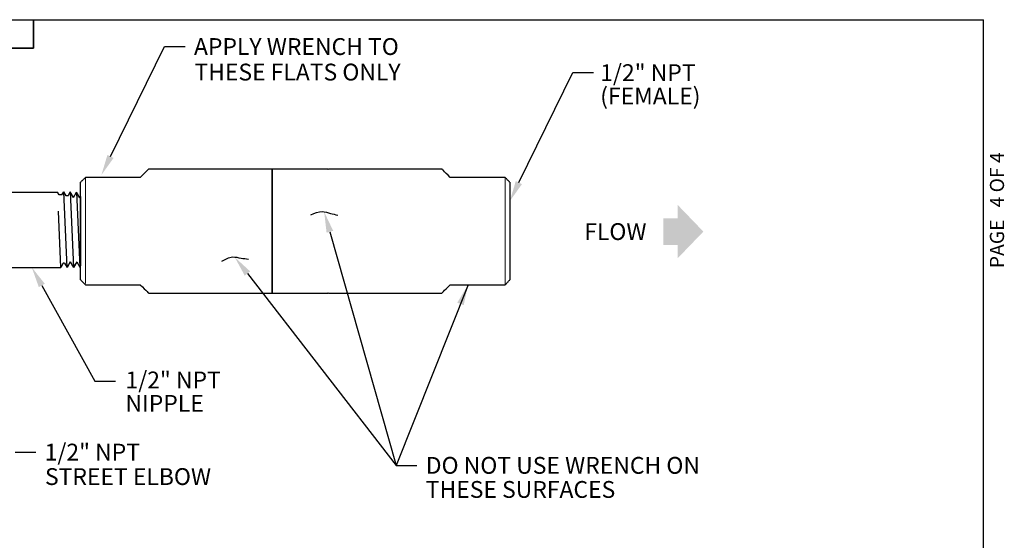
# Model space of a CAD drawing. Extents: x 0 to 10.6, y 0 to 7.8.
# Drawn here: x 3.6 to 10.6, y 4.1 to 7.8 of the extents above; entities that cross this region are included whole.
import ezdxf
from ezdxf.enums import TextEntityAlignment as Align

# ---------------------------------------------------------------- set-up
doc = ezdxf.new("R2010")
doc.units = 0
doc.header["$LTSCALE"] = 3
doc.header["$MEASUREMENT"] = 0
doc.linetypes.add('SLD-Phantom', pattern=[0.5, 0.25, -0.05, 0.05, -0.05, 0.05, -0.05])
doc.linetypes.add('SLD-Solid', pattern=[0])
doc.layers.get('0').update_dxf_attribs({"linetype": 'CONTINUOUS'})
for name, color, linetype in [('DIM1', 1, 'CONTINUOUS'), ('PIPE', 111, 'CONTINUOUS'), ('ROUGH-IN', 1, 'CONTINUOUS'), ('zBORDER', 8, 'CONTINUOUS'), ('zPAGE', 4, 'CONTINUOUS')]:
    doc.layers.add(name, color=color, linetype=linetype)
doc.styles.add('ARIAL', font='ARIAL.TTF')

# ---------------------------------------------------------------- blocks, each defined once
blk = doc.blocks.new('A SIZE_INST')
at = {"layer": 'zBORDER'}
for p in [(0.2638, 7.7875), (10.4563, 0.1725)]:
    blk.add_line(p, (10.4563, 7.7875), dxfattribs=at)
at = {"layer": 'zBORDER', "lineweight": 35}
for p in [(3.7437, 7.7875), (0.2638, 7.586)]:
    blk.add_line(p, (3.7437, 7.5867), dxfattribs=at)
at = {"layer": 'zBORDER', "color": 4, "style": 'ARIAL'}
for tag, height, p in [('#1', 0.045, (6.4193, 0.5197)), ('#2', 0.045, (6.8239, 0.5155)), ('REVNAME', 0.045, (7.0574, 0.5158)), ('MODEL(S)', 0.08, (8.4981, 0.4525)), ('PART#', 0.07, (10.1105, 0.4999)), ('NAME1', 0.045, (6.4588, 0.364)), ('NAME2', 0.045, (7.0567, 0.3632)), ('TITLE:', 0.08, (8.4959, 0.3278)), ('REV.', 0.07, (10.1282, 0.3073)), ('NAME3', 0.045, (6.4999, 0.2116)), ('1', 0.0504, (10.0824, 0.2116)), ('X', 0.0504, (10.3312, 0.2116))]:
    blk.add_attdef(tag, text='', height=height, dxfattribs=at).set_placement(p, align=Align.MIDDLE_CENTER)
at = {"layer": 'zBORDER', "color": 4, "style": 'ARIAL', "width": 0.9}
for tag, p in [('DATE2', (6.9573, 0.2116)), ('SC', (7.5641, 0.2116)), ('DWG.TYPE', (8.879, 0.2116))]:
    blk.add_attdef(tag, text='', height=0.045, dxfattribs=at).set_placement(p, align=Align.MIDDLE_CENTER)
at = {"layer": 'zBORDER', "color": 4, "style": 'ARIAL'}
blk.add_attdef('YR', (0.5148, 0.0298), '', height=0.1, dxfattribs=at)
at = {"layer": 'zPAGE', "color": 4, "style": 'ARIAL'}
blk.add_text('PAGE', height=0.1, rotation=90, dxfattribs=at).set_placement((10.6009, 6.0329))
blk.add_attdef("PG#'S", (10.6009, 6.462), '', height=0.1, rotation=90, dxfattribs=at)
blk = doc.blocks.new('12NPL-2E')
for p, q in [((0, 0.401), (0.009, 0.417)), ((0, -0.371), (0, 0.401)), ((0.045, -0.418), (0.009, 0.417)), ((0.044, 0.357), (0.009, 0.417)), ((0.044, 0.357), (0.081, 0.42)), ((0.117, -0.421), (0.081, 0.42)), ((0.116, 0.359), (0.081, 0.42)), ((0.116, 0.359), (0.152, 0.422)), ((0.152, 0.422), (0.188, -0.423)), ((0.18, 0.374), (0.152, 0.422)), ((0.18, 0.374), (0.195, 0.374)), ((0.195, 0.374), (0.221, 0.42)), ((0.221, 0.42), (0.868, 0.42)), ((0.221, 0.42), (0.247, -0.206)), ((0.886, 0.389), (0.868, 0.42)), ((0.917, 0.388), (0.886, 0.389)), ((0.917, 0.388), (0.937, 0.423)), ((0.962, 0.379), (0.937, 0.423)), ((0.973, -0.422), (0.937, 0.423)), ((0.984, 0.378), (0.962, 0.379)), ((0.984, 0.378), (1.008, 0.421)), ((1.045, 0.358), (1.008, 0.421)), ((1.008, 0.421), (1.044, -0.42)), ((1.045, 0.358), (1.08, 0.418)), ((1.116, 0.355), (1.08, 0.418)), ((1.08, 0.418), (1.116, -0.417)), ((1.116, 0.355), (1.125, 0.371)), ((1.125, 0.371), (1.125, -0.401)), ((0.904, -0.42), (0.878, 0.206)), ((0.009, -0.355), (0, -0.371)), ((0.009, -0.355), (0.045, -0.418)), ((0.08, -0.358), (0.045, -0.418)), ((0.08, -0.358), (0.117, -0.421)), ((0.141, -0.378), (0.117, -0.421)), ((0.141, -0.378), (0.163, -0.379)), ((0.163, -0.379), (0.188, -0.423)), ((0.208, -0.388), (0.188, -0.423)), ((0.208, -0.388), (0.239, -0.389)), ((0.239, -0.389), (0.257, -0.42)), ((0.257, -0.42), (0.904, -0.42)), ((0.93, -0.374), (0.904, -0.42)), ((0.945, -0.374), (0.93, -0.374)), ((0.945, -0.374), (0.973, -0.422)), ((1.009, -0.359), (0.973, -0.422)), ((1.009, -0.359), (1.044, -0.42)), ((1.081, -0.357), (1.044, -0.42)), ((1.081, -0.357), (1.116, -0.417)), ((1.125, -0.401), (1.116, -0.417))]:
    blk.add_line(p, q)

msp = doc.modelspace()

# ---------------------------------------------------------------- linework, layer by layer
at = {"color": 7, "linetype": 'SLD-Solid', "lineweight": 25}
for p, q in [((5.8238, 6.7328), (4.5576, 6.7328)), ((5.4273, 6.7328), (5.4273, 5.857)), ((5.4293, 6.7295), (5.4293, 5.8604)), ((5.4312, 6.7328), (5.4312, 5.857)), ((5.8258, 6.7295), (5.8238, 6.7328)), ((5.8277, 6.7328), (5.8258, 6.7295)), ((6.6292, 6.7328), (5.8277, 6.7328)), ((4.0776, 5.9496), (4.0776, 6.6402)), ((4.4986, 6.6739), (4.1112, 6.6739)), ((7.0755, 6.6739), (6.6881, 6.6739)), ((7.1092, 6.6402), (7.1092, 5.9496)), ((4.1112, 5.916), (4.4986, 5.916)), ((6.6881, 5.916), (7.0755, 5.916)), ((4.5576, 5.857), (5.8238, 5.857)), ((5.8238, 5.857), (5.8258, 5.8604)), ((5.8258, 5.8604), (5.8277, 5.857)), ((5.8277, 5.857), (6.6292, 5.857))]:
    msp.add_line(p, q, dxfattribs=at)
at = {"color": 7, "linetype": 'SLD-Phantom', "lineweight": 18}
for p, q in [((4.1112, 6.6739), (4.1112, 5.916)), ((7.0755, 5.916), (7.0755, 6.6739))]:
    msp.add_line(p, q, dxfattribs=at)
at = {"color": 7, "linetype": 'SLD-Solid', "lineweight": 25, "flags": 128}
for points in [[(4.5576, 6.7328), (4.5563, 6.7316), (4.5526, 6.7279), (4.5465, 6.7218), (4.538, 6.7133), (4.5271, 6.7024), (4.514, 6.6892), (4.4986, 6.6739)], [(6.6881, 6.6739), (6.6727, 6.6892), (6.6596, 6.7024), (6.6487, 6.7133), (6.6402, 6.7218), (6.6341, 6.7279), (6.6304, 6.7316), (6.6292, 6.7328)], [(4.4986, 5.916), (4.514, 5.9006), (4.5271, 5.8874), (4.538, 5.8766), (4.5465, 5.868), (4.5526, 5.8619), (4.5563, 5.8582), (4.5576, 5.857)], [(6.6292, 5.857), (6.6304, 5.8582), (6.6341, 5.8619), (6.6402, 5.868), (6.6487, 5.8766), (6.6596, 5.8874), (6.6727, 5.9006), (6.6881, 5.916)]]:
    msp.add_lwpolyline(points, dxfattribs=at)
at = {"color": 7, "linetype": 'SLD-Solid', "lineweight": 25}
for points, knots in [([(4.1112, 6.6739), (4.1084, 6.6711), (4.1054, 6.668), (4.1, 6.6626), (4.0981, 6.6607), (4.094, 6.6566), (4.0918, 6.6545), (4.0874, 6.65), (4.0852, 6.6478), (4.0817, 6.6443), (4.0805, 6.6431), (4.0788, 6.6414), (4.0783, 6.6409), (4.0777, 6.6403), (4.0776, 6.6402), (4.0776, 6.6402)], [0, 0, 0, 0, 0.25, 0.25, 0.375, 0.375, 0.5, 0.5, 0.625, 0.625, 0.75, 0.75, 0.875, 0.875, 1, 1, 1, 1]), ([(7.1092, 6.6402), (7.1092, 6.6402), (7.1091, 6.6403), (7.1085, 6.6409), (7.108, 6.6414), (7.1063, 6.6431), (7.1051, 6.6443), (7.1016, 6.6478), (7.0994, 6.65), (7.0949, 6.6545), (7.0927, 6.6567), (7.0886, 6.6607), (7.0868, 6.6626), (7.0814, 6.668), (7.0783, 6.6711), (7.0755, 6.6739)], [0, 0, 0, 0, 0.125, 0.125, 0.25, 0.25, 0.375, 0.375, 0.5, 0.5, 0.625, 0.625, 0.75, 0.75, 1, 1, 1, 1]), ([(4.0776, 5.9496), (4.0776, 5.9496), (4.0777, 5.9495), (4.0783, 5.9489), (4.0788, 5.9484), (4.0804, 5.9468), (4.0817, 5.9455), (4.0851, 5.9421), (4.0873, 5.9399), (4.0918, 5.9354), (4.094, 5.9332), (4.0981, 5.9291), (4.1, 5.9272), (4.1054, 5.9218), (4.1084, 5.9188), (4.1112, 5.916)], [0, 0, 0, 0, 0.125, 0.125, 0.25, 0.25, 0.375, 0.375, 0.5, 0.5, 0.625, 0.625, 0.75, 0.75, 1, 1, 1, 1]), ([(7.0755, 5.916), (7.0783, 5.9188), (7.0814, 5.9218), (7.0867, 5.9272), (7.0886, 5.9291), (7.0927, 5.9332), (7.0949, 5.9354), (7.0993, 5.9398), (7.1016, 5.942), (7.1051, 5.9455), (7.1063, 5.9467), (7.108, 5.9484), (7.1085, 5.9489), (7.1091, 5.9495), (7.1092, 5.9496), (7.1092, 5.9496)], [0, 0, 0, 0, 0.25, 0.25, 0.375, 0.375, 0.5, 0.5, 0.625, 0.625, 0.75, 0.75, 0.875, 0.875, 1, 1, 1, 1])]:
    msp.add_open_spline(points, degree=3, knots=knots, dxfattribs=at)
at = {"layer": 'DIM1'}
for p, q in [((4.2883, 6.8217), (4.6692, 7.5978)), ((4.6692, 7.5978), (4.8149, 7.5978)), ((7.1734, 6.6374), (7.5542, 7.4135)), ((7.5542, 7.4135), (7.7, 7.4135)), ((5.8383, 6.2899), (6.3066, 4.6406)), ((5.2559, 5.9954), (6.3066, 4.6406)), ((6.8145, 5.9157), (6.3066, 4.6406)), ((3.803, 5.9111), (4.1774, 5.2361)), ((4.1774, 5.2361), (4.3231, 5.2361)), ((3.6142, 4.7341), (3.7599, 4.7341)), ((6.3066, 4.6406), (6.4523, 4.6406))]:
    msp.add_line(p, q, dxfattribs=at)
for points in [[(4.3101, 6.811), (4.2665, 6.8324), (4.2241, 6.6909)], [(7.1952, 6.6267), (7.1516, 6.6481), (7.1092, 6.5066)], [(5.8149, 6.2832), (5.8616, 6.2966), (5.7981, 6.4299)], [(5.2367, 5.9804), (5.275, 6.0103), (5.1662, 6.1103)], [(3.7818, 5.8993), (3.8242, 5.9228), (3.7323, 6.0385)], [(6.7383, 5.7892), (6.7834, 5.7713), (6.8145, 5.9157)]]:
    msp.add_solid(points, dxfattribs=at)
at = {"layer": 'DIM1', "color": 251}
for points in [[(8.2947, 6.4802), (8.2947, 6.1024), (8.4768, 6.2913)], [(8.1931, 6.3857), (8.2947, 6.3857), (8.1931, 6.1969), (8.2947, 6.1969)]]:
    msp.add_solid(points, dxfattribs=at)
at = {"layer": 'ROUGH-IN'}
for points in [[(5.7045, 6.4104), (5.7843, 6.4329), (5.8423, 6.4197), (5.8939, 6.408)], [(5.0744, 6.0823), (5.1518, 6.1121), (5.2108, 6.1042), (5.2633, 6.0973)]]:
    msp.add_spline(points, degree=3, dxfattribs=at)

# ---------------------------------------------------------------- block references
at = {"layer": 'PIPE', "xscale": 0.6335303999999999, "yscale": 0.6335303999999999, "zscale": 0.6335303999999999}
msp.add_blockref('12NPL-2E', (3.3648, 6.3046), dxfattribs=at)
at = {"layer": 'ROUGH-IN'}
ref = msp.add_blockref('A SIZE_INST', (0, 0), dxfattribs=at)
ref.add_attrib("PG#'S", '4 OF 4', (10.6009, 6.462), dxfattribs={"layer": 'zPAGE', "color": 4, "height": 0.1, "rotation": 90, "style": 'ARIAL'})

# ---------------------------------------------------------------- texts
at = {"layer": 'DIM1', "color": 4, "style": 'ARIAL'}
for s, height, p in [('APPLY WRENCH TO', 0.118787, (4.8782, 7.5978)), ('THESE FLATS ONLY', 0.118787, (4.8815, 7.4177)), ('1/2" NPT', 0.11879, (7.7481, 7.4136)), ('(FEMALE)', 0.11879, (7.7481, 7.2482)), ('1/2" NPT', 0.11879, (4.3941, 5.2435)), ('NIPPLE', 0.11879, (4.3941, 5.0781)), ('1/2" NPT', 0.11879, (3.8233, 4.7341)), ('DO NOT USE WRENCH ON', 0.118787, (6.5157, 4.6406)), ('STREET ELBOW', 0.118787, (3.8256, 4.5613)), ('THESE SURFACES', 0.118787, (6.5157, 4.4705))]:
    msp.add_text(s, height=height, dxfattribs=at).set_placement(p, align=Align.MIDDLE_LEFT)
msp.add_text('FLOW', height=0.11879, dxfattribs=at).set_placement((8.0751, 6.2913), align=Align.MIDDLE_RIGHT)

doc.saveas('drawing.dxf')
